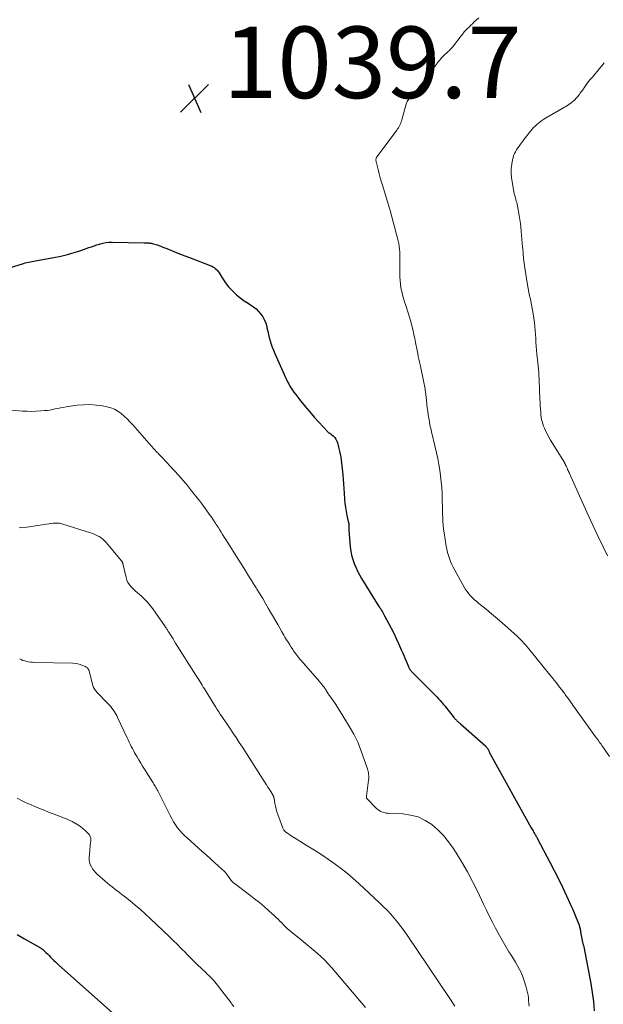
# Model space of a CAD drawing. Units: feet. Extents: x 1919992 to 1925000, y 550000 to 555007.
# Drawn here: x 1920301 to 1920464, y 550971 to 551246 of the extents above; entities that cross this region are included whole.
import ezdxf

# ---------------------------------------------------------------- set-up
doc = ezdxf.new("R2010")
doc.units = ezdxf.units.FT
doc.header["$LTSCALE"] = 100
doc.header["$MEASUREMENT"] = 0
for name, color, linetype, lineweight in [('CONTOUR INDEX', 32, 'Continuous', 25), ('CONTOUR INTERMEDIATE', 40, 'Continuous', 15), ('SPOT ELEVATION', 7, 'Continuous', 15)]:
    doc.layers.add(name, color=color, linetype=linetype, lineweight=lineweight)
doc.styles.add('slant', font='romans.shx', dxfattribs={"oblique": 14.999978})

# ---------------------------------------------------------------- blocks, each defined once
blk = doc.blocks.new('SPOT')
at = {"layer": 'SPOT ELEVATION', "lineweight": 25}
for p, q in [((-3.95, -3.95), (3.86, 3.85)), ((-1.67, 3.81), (1.74, -3.97))]:
    blk.add_line(p, q, dxfattribs=at)

msp = doc.modelspace()

# ---------------------------------------------------------------- linework, layer by layer
at = {"layer": 'CONTOUR INDEX', "flags": 128}
for points, elevation in [([(1920296.96, 551176.29), (1920302.35, 551177.95), (1920302.82, 551178.09), (1920303.29, 551178.22), (1920303.76, 551178.33), (1920304.23, 551178.43), (1920304.71, 551178.52), (1920305.18, 551178.61), (1920305.66, 551178.7), (1920306.13, 551178.78), (1920310.78, 551179.61), (1920312.7, 551180), (1920314.6, 551180.45), (1920316.48, 551180.99), (1920318.34, 551181.59), (1920320.59, 551182.38), (1920321.31, 551182.64), (1920322.04, 551182.89), (1920322.77, 551183.14), (1920323.5, 551183.38), (1920323.67, 551183.44), (1920324.5, 551183.66), (1920325.33, 551183.83), (1920326.17, 551183.91), (1920327.03, 551183.94), (1920335.98, 551183.72), (1920336.24, 551183.72), (1920336.49, 551183.71), (1920336.74, 551183.7), (1920337, 551183.69), (1920337.25, 551183.67), (1920337.5, 551183.65), (1920337.75, 551183.62), (1920338, 551183.58), (1920338.24, 551183.54), (1920338.6, 551183.47), (1920338.97, 551183.38), (1920339.32, 551183.27), (1920339.67, 551183.15), (1920340.08, 551182.98), (1920340.64, 551182.76), (1920341.19, 551182.54), (1920341.74, 551182.32), (1920342.3, 551182.1), (1920343.66, 551181.55), (1920344.9, 551181.06), (1920346.14, 551180.58), (1920347.38, 551180.09), (1920348.62, 551179.61), (1920354.83, 551177.19), (1920355.19, 551177.02), (1920355.54, 551176.82), (1920355.85, 551176.58), (1920356.15, 551176.31), (1920356.42, 551176.01), (1920356.68, 551175.7), (1920356.91, 551175.37), (1920357.13, 551175.03), (1920357.76, 551173.94), (1920358.32, 551173.07), (1920358.91, 551172.23), (1920359.57, 551171.44), (1920360.27, 551170.68), (1920360.79, 551170.16), (1920361.78, 551169.23), (1920362.81, 551168.36), (1920363.91, 551167.56), (1920365.05, 551166.82), (1920365.68, 551166.44), (1920366.5, 551165.88), (1920367.26, 551165.27), (1920367.94, 551164.58), (1920368.58, 551163.83), (1920369.11, 551163.01), (1920369.57, 551162.16), (1920369.92, 551161.25), (1920370.18, 551160.31), (1920370.26, 551159.95), (1920370.46, 551159.04), (1920370.68, 551158.14), (1920370.91, 551157.24), (1920371.17, 551156.34), (1920371.44, 551155.45), (1920371.75, 551154.58), (1920372.08, 551153.71), (1920372.44, 551152.85), (1920375.42, 551146.15), (1920375.7, 551145.53), (1920376, 551144.91), (1920376.32, 551144.3), (1920376.65, 551143.7), (1920377, 551143.11), (1920377.37, 551142.53), (1920377.77, 551141.97), (1920378.18, 551141.43), (1920379.73, 551139.48), (1920380.95, 551137.99), (1920382.19, 551136.51), (1920383.45, 551135.06), (1920384.74, 551133.62), (1920387.13, 551131), (1920387.24, 551130.89), (1920387.36, 551130.79), (1920387.5, 551130.7), (1920387.63, 551130.62), (1920387.77, 551130.54), (1920387.91, 551130.45), (1920388.04, 551130.36), (1920388.17, 551130.26), (1920388.8, 551129.71), (1920389.19, 551129.31), (1920389.52, 551128.86), (1920389.77, 551128.37), (1920389.96, 551127.83), (1920390.36, 551126.29), (1920390.54, 551125.49), (1920390.71, 551124.69), (1920390.85, 551123.88), (1920390.96, 551123.07), (1920391.06, 551122.26), (1920391.15, 551121.44), (1920391.24, 551120.62), (1920391.31, 551119.81), (1920391.4, 551118.91), (1920391.51, 551117.64), (1920391.61, 551116.38), (1920391.71, 551115.11), (1920391.8, 551113.84), (1920391.92, 551112.15), (1920392.02, 551111), (1920392.16, 551109.85), (1920392.35, 551108.71), (1920392.57, 551107.58), (1920392.96, 551105.86), (1920393.01, 551105.59), (1920393.06, 551105.31), (1920393.09, 551105.04), (1920393.12, 551104.77), (1920393.14, 551104.47), (1920393.15, 551104.34), (1920393.15, 551104.22), (1920393.15, 551104.09), (1920393.14, 551103.96), (1920393.14, 551103.83), (1920393.14, 551103.7), (1920393.14, 551103.57), (1920393.15, 551103.44), (1920393.52, 551098.78), (1920393.67, 551097.61), (1920393.88, 551096.45), (1920394.19, 551095.32), (1920394.56, 551094.2), (1920395.02, 551093.1), (1920395.52, 551092.03), (1920396.08, 551090.99), (1920396.67, 551089.96), (1920401.5, 551082.2), (1920401.55, 551082.12), (1920401.6, 551082.04), (1920401.65, 551081.96), (1920401.7, 551081.88), (1920401.76, 551081.8), (1920401.81, 551081.72), (1920401.86, 551081.64), (1920401.91, 551081.56), (1920402.25, 551081.01), (1920402.46, 551080.65), (1920402.68, 551080.29), (1920402.88, 551079.93), (1920403.09, 551079.56), (1920404.21, 551077.5), (1920404.95, 551076.09), (1920405.67, 551074.67), (1920406.35, 551073.24), (1920407.01, 551071.79), (1920407.83, 551069.9), (1920408.17, 551069.11), (1920408.51, 551068.31), (1920408.84, 551067.52), (1920409.16, 551066.72), (1920409.63, 551065.55), (1920409.72, 551065.34), (1920409.82, 551065.13), (1920409.92, 551064.93), (1920410.04, 551064.73), (1920410.17, 551064.53), (1920410.31, 551064.35), (1920410.46, 551064.17), (1920410.61, 551064), (1920417.22, 551057.38), (1920417.7, 551056.89), (1920418.17, 551056.39), (1920418.63, 551055.88), (1920419.07, 551055.36), (1920419.51, 551054.83), (1920419.95, 551054.3), (1920420.38, 551053.76), (1920420.8, 551053.22), (1920422.51, 551051.05), (1920422.61, 551050.93), (1920422.71, 551050.81), (1920422.81, 551050.7), (1920422.92, 551050.58), (1920423.04, 551050.47), (1920423.15, 551050.37), (1920423.27, 551050.26), (1920423.38, 551050.16), (1920423.53, 551050.03), (1920423.72, 551049.86), (1920423.91, 551049.69), (1920424.1, 551049.53), (1920424.29, 551049.36), (1920431.29, 551043.14), (1920431.45, 551042.98), (1920431.59, 551042.82), (1920431.72, 551042.65), (1920431.84, 551042.46), (1920431.95, 551042.27), (1920432.06, 551042.07), (1920432.15, 551041.87), (1920432.24, 551041.67), (1920432.27, 551041.58), (1920432.38, 551041.34), (1920432.49, 551041.09), (1920432.61, 551040.85), (1920432.74, 551040.61), (1920443.99, 551020.39), (1920444.16, 551020.08), (1920444.33, 551019.78), (1920444.51, 551019.48), (1920444.68, 551019.18), (1920444.79, 551019), (1920444.91, 551018.79), (1920445.03, 551018.58), (1920445.16, 551018.37), (1920445.28, 551018.15), (1920445.41, 551017.94), (1920445.53, 551017.73), (1920445.65, 551017.52), (1920445.76, 551017.3), (1920449.22, 551010.79), (1920450.42, 551008.47), (1920451.6, 551006.13), (1920452.73, 551003.78), (1920453.83, 551001.4), (1920455.16, 550998.46), (1920455.57, 550997.54), (1920455.96, 550996.63), (1920456.35, 550995.71), (1920456.72, 550994.78), (1920457.27, 550993.41), (1920457.36, 550993.17), (1920457.44, 550992.92), (1920457.51, 550992.67), (1920457.57, 550992.42), (1920457.63, 550992.17), (1920457.68, 550991.91), (1920457.73, 550991.66), (1920457.77, 550991.4), (1920457.87, 550990.78), (1920457.95, 550990.31), (1920458.04, 550989.85), (1920458.14, 550989.38), (1920458.24, 550988.92), (1920458.35, 550988.46), (1920458.45, 550988), (1920458.55, 550987.53), (1920458.64, 550987.07), (1920460.6, 550976.84), (1920461.01, 550974.33), (1920461.34, 550971.82), (1920461.55, 550969.28)], 1040), ([(1920300.59, 550990.54), (1920302.62, 550989.35), (1920307.08, 550986.81), (1920307.18, 550986.75), (1920307.28, 550986.69), (1920307.38, 550986.62), (1920307.48, 550986.56), (1920307.58, 550986.49), (1920307.67, 550986.42), (1920307.76, 550986.34), (1920307.84, 550986.26), (1920308.56, 550985.55), (1920309, 550985.12), (1920309.44, 550984.68), (1920309.88, 550984.24), (1920310.31, 550983.8), (1920310.34, 550983.77), (1920310.8, 550983.32), (1920311.26, 550982.88), (1920311.73, 550982.44), (1920312.21, 550982.01), (1920327.14, 550968.72)], 1060)]:
    msp.add_lwpolyline(points, dxfattribs=dict(at, elevation=elevation))
at = {"layer": 'CONTOUR INTERMEDIATE', "flags": 128}
for points, elevation in [([(1920429.34, 551246.55), (1920428.01, 551245.3), (1920427.59, 551244.9), (1920427.16, 551244.49), (1920426.74, 551244.08), (1920426.33, 551243.66), (1920425.89, 551243.22), (1920425.7, 551243.02), (1920425.51, 551242.82), (1920425.32, 551242.61), (1920425.14, 551242.4), (1920424.97, 551242.18), (1920424.79, 551241.97), (1920424.62, 551241.75), (1920424.45, 551241.53), (1920422.32, 551238.74), (1920422.1, 551238.47), (1920421.88, 551238.2), (1920421.66, 551237.94), (1920421.42, 551237.69), (1920421.18, 551237.45), (1920420.93, 551237.21), (1920420.68, 551236.97), (1920420.42, 551236.74), (1920420.33, 551236.67), (1920420.03, 551236.4), (1920419.74, 551236.13), (1920419.45, 551235.85), (1920419.18, 551235.57), (1920418.91, 551235.27), (1920418.65, 551234.97), (1920418.4, 551234.66), (1920418.15, 551234.35), (1920414.75, 551229.85), (1920414.16, 551229.08), (1920413.56, 551228.31), (1920412.95, 551227.55), (1920412.34, 551226.79), (1920411.78, 551226.11), (1920411.44, 551225.7), (1920411.1, 551225.29), (1920410.75, 551224.89), (1920410.4, 551224.48), (1920410.07, 551224.1), (1920409.89, 551223.89), (1920409.72, 551223.67), (1920409.57, 551223.43), (1920409.42, 551223.2), (1920409.3, 551222.95), (1920409.18, 551222.69), (1920409.09, 551222.43), (1920409.01, 551222.17), (1920407.9, 551218.06), (1920407.79, 551217.67), (1920407.65, 551217.29), (1920407.5, 551216.92), (1920407.33, 551216.55), (1920407.14, 551216.2), (1920406.94, 551215.85), (1920406.72, 551215.51), (1920406.48, 551215.18), (1920400.98, 551207.79), (1920400.86, 551207.6), (1920400.77, 551207.4), (1920400.72, 551207.18), (1920400.68, 551206.96), (1920400.68, 551206.73), (1920400.7, 551206.5), (1920400.73, 551206.28), (1920400.78, 551206.05), (1920401.26, 551204.16), (1920401.57, 551202.99), (1920401.88, 551201.83), (1920402.22, 551200.67), (1920402.57, 551199.52), (1920403.91, 551195.19), (1920404, 551194.89), (1920404.1, 551194.58), (1920404.19, 551194.28), (1920404.29, 551193.98), (1920404.39, 551193.67), (1920404.48, 551193.37), (1920404.57, 551193.06), (1920404.65, 551192.76), (1920406.89, 551184.24), (1920407.06, 551183.5), (1920407.19, 551182.75), (1920407.27, 551181.99), (1920407.31, 551181.22), (1920407.33, 551180.46), (1920407.34, 551179.69), (1920407.34, 551178.92), (1920407.35, 551178.15), (1920407.36, 551174.19), (1920407.4, 551173.17), (1920407.49, 551172.16), (1920407.65, 551171.15), (1920407.85, 551170.16), (1920408.11, 551169.17), (1920408.38, 551168.18), (1920408.67, 551167.2), (1920408.98, 551166.23), (1920409.68, 551164.15), (1920409.78, 551163.85), (1920409.87, 551163.55), (1920409.96, 551163.25), (1920410.05, 551162.95), (1920410.14, 551162.65), (1920410.22, 551162.35), (1920410.3, 551162.04), (1920410.38, 551161.74), (1920410.76, 551160.21), (1920411.02, 551159.13), (1920411.27, 551158.06), (1920411.5, 551156.98), (1920411.72, 551155.9), (1920412.17, 551153.62), (1920412.33, 551152.82), (1920412.5, 551152.01), (1920412.67, 551151.21), (1920412.85, 551150.4), (1920413.02, 551149.68), (1920413.12, 551149.24), (1920413.22, 551148.8), (1920413.32, 551148.36), (1920413.41, 551147.92), (1920413.8, 551146.1), (1920414.07, 551144.75), (1920414.31, 551143.39), (1920414.51, 551142.03), (1920414.68, 551140.66), (1920414.89, 551138.64), (1920415.01, 551137.67), (1920415.13, 551136.69), (1920415.26, 551135.72), (1920415.41, 551134.75), (1920415.57, 551133.78), (1920415.75, 551132.82), (1920415.95, 551131.86), (1920416.17, 551130.9), (1920417.21, 551126.63), (1920417.58, 551125.04), (1920417.92, 551123.45), (1920418.23, 551121.84), (1920418.5, 551120.24), (1920418.73, 551118.62), (1920418.91, 551117.01), (1920419.04, 551115.38), (1920419.11, 551113.75), (1920419.19, 551111.29), (1920419.22, 551110.22), (1920419.25, 551109.14), (1920419.27, 551108.06), (1920419.3, 551106.98), (1920419.34, 551105.91), (1920419.42, 551104.84), (1920419.54, 551103.77), (1920419.69, 551102.7), (1920420.27, 551099.02), (1920420.44, 551098.14), (1920420.64, 551097.28), (1920420.89, 551096.42), (1920421.18, 551095.57), (1920421.5, 551094.74), (1920421.86, 551093.92), (1920422.25, 551093.12), (1920422.67, 551092.32), (1920425.28, 551087.6), (1920425.68, 551086.95), (1920426.11, 551086.31), (1920426.59, 551085.71), (1920427.1, 551085.13), (1920427.64, 551084.59), (1920428.2, 551084.05), (1920428.78, 551083.54), (1920429.37, 551083.04), (1920431.41, 551081.37), (1920432.94, 551080.1), (1920434.47, 551078.82), (1920435.97, 551077.51), (1920437.47, 551076.2), (1920439.36, 551074.51), (1920439.9, 551074.02), (1920440.43, 551073.52), (1920440.94, 551073.01), (1920441.44, 551072.49), (1920441.94, 551071.96), (1920442.42, 551071.42), (1920442.89, 551070.87), (1920443.36, 551070.32), (1920449.19, 551063.12), (1920449.81, 551062.36), (1920450.42, 551061.59), (1920451.03, 551060.81), (1920451.63, 551060.04), (1920452.4, 551059.04), (1920452.62, 551058.76), (1920452.83, 551058.47), (1920453.05, 551058.19), (1920453.26, 551057.91), (1920453.47, 551057.62), (1920453.68, 551057.34), (1920453.89, 551057.05), (1920454.1, 551056.76), (1920454.34, 551056.42), (1920454.67, 551055.96), (1920455, 551055.5), (1920455.33, 551055.04), (1920455.65, 551054.58), (1920461.97, 551045.77), (1920462.22, 551045.42), (1920462.48, 551045.07), (1920462.73, 551044.72), (1920462.99, 551044.38), (1920463.25, 551044.03), (1920463.5, 551043.68), (1920463.75, 551043.33), (1920464, 551042.97), (1920465.87, 551040.25)], 1036), ([(1920464.35, 551233.95), (1920463.73, 551233.15), (1920463.1, 551232.37), (1920462.45, 551231.6), (1920461.79, 551230.84), (1920461.74, 551230.78), (1920461.06, 551230), (1920460.39, 551229.19), (1920459.75, 551228.37), (1920459.13, 551227.53), (1920458.09, 551226.08), (1920457.87, 551225.78), (1920457.65, 551225.48), (1920457.43, 551225.18), (1920457.2, 551224.89), (1920456.97, 551224.6), (1920456.74, 551224.31), (1920456.49, 551224.03), (1920456.24, 551223.76), (1920456.22, 551223.74), (1920455.94, 551223.47), (1920455.66, 551223.21), (1920455.36, 551222.97), (1920455.05, 551222.74), (1920454.89, 551222.62), (1920454.48, 551222.34), (1920454.08, 551222.07), (1920453.66, 551221.82), (1920453.25, 551221.57), (1920448.03, 551218.55), (1920447.5, 551218.23), (1920446.99, 551217.89), (1920446.49, 551217.53), (1920446.01, 551217.15), (1920445.55, 551216.75), (1920445.1, 551216.33), (1920444.68, 551215.88), (1920444.28, 551215.42), (1920443.44, 551214.4), (1920442.89, 551213.72), (1920442.34, 551213.03), (1920441.81, 551212.34), (1920441.28, 551211.65), (1920440.97, 551211.24), (1920440.61, 551210.73), (1920440.26, 551210.22), (1920439.93, 551209.7), (1920439.61, 551209.17), (1920439.34, 551208.62), (1920439.1, 551208.06), (1920438.92, 551207.47), (1920438.79, 551206.87), (1920438.59, 551205.65), (1920438.45, 551204.43), (1920438.4, 551203.21), (1920438.48, 551201.99), (1920438.65, 551200.77), (1920439.28, 551197.53), (1920439.38, 551197.1), (1920439.48, 551196.66), (1920439.59, 551196.23), (1920439.71, 551195.8), (1920439.84, 551195.38), (1920439.95, 551194.95), (1920440.05, 551194.51), (1920440.14, 551194.08), (1920440.65, 551191.36), (1920440.84, 551190.26), (1920441.01, 551189.16), (1920441.14, 551188.06), (1920441.24, 551186.95), (1920441.33, 551185.85), (1920441.42, 551184.74), (1920441.5, 551183.63), (1920441.58, 551182.52), (1920441.62, 551182.05), (1920441.74, 551180.71), (1920441.88, 551179.37), (1920442.05, 551178.03), (1920442.24, 551176.7), (1920442.99, 551171.97), (1920443.16, 551170.96), (1920443.34, 551169.95), (1920443.55, 551168.94), (1920443.76, 551167.94), (1920443.98, 551166.93), (1920444.18, 551165.92), (1920444.36, 551164.91), (1920444.52, 551163.9), (1920444.88, 551161.44), (1920445.02, 551160.35), (1920445.13, 551159.25), (1920445.21, 551158.15), (1920445.26, 551157.04), (1920445.26, 551157.01), (1920445.3, 551155.92), (1920445.36, 551154.84), (1920445.45, 551153.75), (1920445.56, 551152.66), (1920445.74, 551151.04), (1920445.77, 551150.77), (1920445.81, 551150.5), (1920445.84, 551150.22), (1920445.88, 551149.95), (1920445.92, 551149.68), (1920445.95, 551149.4), (1920445.98, 551149.13), (1920446, 551148.85), (1920446.21, 551145.33), (1920446.25, 551144.5), (1920446.29, 551143.67), (1920446.32, 551142.83), (1920446.35, 551142), (1920446.35, 551141.88), (1920446.38, 551140.99), (1920446.42, 551140.1), (1920446.46, 551139.2), (1920446.52, 551138.31), (1920446.65, 551136.33), (1920446.71, 551135.69), (1920446.79, 551135.05), (1920446.91, 551134.41), (1920447.05, 551133.78), (1920447.23, 551133.15), (1920447.43, 551132.54), (1920447.68, 551131.94), (1920447.94, 551131.35), (1920448.02, 551131.2), (1920448.35, 551130.55), (1920448.69, 551129.91), (1920449.05, 551129.27), (1920449.42, 551128.64), (1920453.27, 551122.33), (1920453.32, 551122.25), (1920453.36, 551122.17), (1920453.41, 551122.09), (1920453.45, 551122), (1920453.49, 551121.92), (1920453.53, 551121.84), (1920453.57, 551121.75), (1920453.61, 551121.67), (1920453.71, 551121.42), (1920453.81, 551121.21), (1920453.9, 551121), (1920453.99, 551120.79), (1920454.09, 551120.58), (1920454.16, 551120.43), (1920454.29, 551120.15), (1920454.42, 551119.86), (1920454.55, 551119.58), (1920454.67, 551119.29), (1920459.55, 551108.5), (1920460.1, 551107.28), (1920460.65, 551106.07), (1920461.21, 551104.85), (1920461.76, 551103.64), (1920462.33, 551102.43), (1920462.9, 551101.22), (1920463.48, 551100.02), (1920464.07, 551098.83), (1920465.32, 551096.34)], 1032), ([(1920297.95, 551137.05), (1920302.02, 551136.74), (1920303.3, 551136.68), (1920304.58, 551136.65), (1920305.86, 551136.69), (1920307.13, 551136.76), (1920308.17, 551136.85), (1920308.93, 551136.93), (1920309.68, 551137.03), (1920310.43, 551137.16), (1920311.18, 551137.32), (1920311.93, 551137.48), (1920312.68, 551137.63), (1920313.43, 551137.76), (1920314.18, 551137.88), (1920317.34, 551138.34), (1920319.09, 551138.5), (1920320.85, 551138.55), (1920322.6, 551138.41), (1920324.34, 551138.16), (1920325.62, 551137.91), (1920326.69, 551137.61), (1920327.71, 551137.22), (1920328.66, 551136.68), (1920329.57, 551136.04), (1920330.42, 551135.3), (1920331.24, 551134.54), (1920332.03, 551133.74), (1920332.79, 551132.92), (1920338.66, 551126.23), (1920338.85, 551126.01), (1920339.05, 551125.8), (1920339.25, 551125.58), (1920339.45, 551125.37), (1920339.66, 551125.16), (1920339.86, 551124.95), (1920340.07, 551124.74), (1920340.27, 551124.53), (1920340.92, 551123.86), (1920341.45, 551123.32), (1920341.97, 551122.77), (1920342.49, 551122.21), (1920343, 551121.65), (1920344.45, 551120.07), (1920345.67, 551118.7), (1920346.87, 551117.32), (1920348.05, 551115.92), (1920349.21, 551114.5), (1920351.17, 551112.05), (1920351.33, 551111.84), (1920351.49, 551111.64), (1920351.65, 551111.43), (1920351.81, 551111.22), (1920351.97, 551111.01), (1920352.13, 551110.8), (1920352.28, 551110.58), (1920352.43, 551110.37), (1920354.15, 551107.95), (1920354.49, 551107.48), (1920354.83, 551107), (1920355.15, 551106.51), (1920355.48, 551106.03), (1920355.62, 551105.82), (1920355.87, 551105.44), (1920356.12, 551105.05), (1920356.37, 551104.66), (1920356.62, 551104.27), (1920357.01, 551103.66), (1920357.45, 551102.96), (1920357.89, 551102.26), (1920358.32, 551101.56), (1920358.76, 551100.86), (1920361.75, 551096.09), (1920362.4, 551095.06), (1920363.05, 551094.03), (1920363.7, 551093.01), (1920364.35, 551091.98), (1920364.45, 551091.83), (1920365.15, 551090.72), (1920365.85, 551089.61), (1920366.54, 551088.5), (1920367.23, 551087.39), (1920367.47, 551087), (1920368.27, 551085.68), (1920369.07, 551084.36), (1920369.85, 551083.03), (1920370.62, 551081.7), (1920372.69, 551078.08), (1920373.26, 551077.09), (1920373.83, 551076.1), (1920374.41, 551075.12), (1920374.98, 551074.13), (1920375.29, 551073.6), (1920375.72, 551072.88), (1920376.15, 551072.17), (1920376.6, 551071.46), (1920377.05, 551070.76), (1920377.44, 551070.17), (1920377.71, 551069.76), (1920377.98, 551069.37), (1920378.27, 551068.98), (1920378.56, 551068.59), (1920378.86, 551068.21), (1920379.16, 551067.84), (1920379.47, 551067.46), (1920379.78, 551067.1), (1920384.92, 551061.18), (1920385.18, 551060.87), (1920385.44, 551060.56), (1920385.7, 551060.25), (1920385.95, 551059.93), (1920386.13, 551059.71), (1920386.29, 551059.5), (1920386.44, 551059.29), (1920386.59, 551059.08), (1920386.72, 551058.85), (1920386.84, 551058.66), (1920386.91, 551058.53), (1920386.98, 551058.4), (1920387.05, 551058.28), (1920387.13, 551058.15), (1920387.2, 551058.02), (1920387.28, 551057.9), (1920387.36, 551057.78), (1920387.44, 551057.65), (1920388.61, 551056), (1920389.27, 551055.05), (1920389.92, 551054.09), (1920390.54, 551053.11), (1920391.15, 551052.13), (1920393.86, 551047.66), (1920394.49, 551046.55), (1920395.08, 551045.41), (1920395.59, 551044.25), (1920396.06, 551043.06), (1920398.3, 551036.82), (1920398.42, 551036.44), (1920398.52, 551036.06), (1920398.59, 551035.67), (1920398.64, 551035.28), (1920398.66, 551034.88), (1920398.67, 551034.48), (1920398.65, 551034.09), (1920398.61, 551033.69), (1920398.05, 551029.21), (1920398.04, 551029.1), (1920398.04, 551028.99), (1920398.04, 551028.88), (1920398.05, 551028.77), (1920398.07, 551028.67), (1920398.1, 551028.57), (1920398.16, 551028.48), (1920398.22, 551028.4), (1920400.82, 551025.78), (1920401.19, 551025.45), (1920401.6, 551025.16), (1920402.03, 551024.93), (1920402.5, 551024.74), (1920402.98, 551024.6), (1920403.47, 551024.48), (1920403.97, 551024.41), (1920404.47, 551024.37), (1920408.14, 551024.23), (1920410.32, 551023.93), (1920412.41, 551023.38), (1920414.37, 551022.44), (1920416.23, 551021.26), (1920417.92, 551019.78), (1920419.51, 551018.21), (1920420.92, 551016.48), (1920422.22, 551014.65), (1920423.07, 551013.32), (1920424.66, 551010.72), (1920426.18, 551008.08), (1920427.61, 551005.39), (1920428.97, 551002.66), (1920430.72, 550999.01), (1920431.54, 550997.32), (1920432.36, 550995.63), (1920433.21, 550993.96), (1920434.07, 550992.29), (1920434.39, 550991.66), (1920435.11, 550990.32), (1920435.85, 550988.99), (1920436.62, 550987.68), (1920437.41, 550986.38), (1920437.8, 550985.76), (1920438.41, 550984.78), (1920439.02, 550983.79), (1920439.62, 550982.81), (1920440.21, 550981.81), (1920440.76, 550980.8), (1920441.26, 550979.77), (1920441.69, 550978.71), (1920442.06, 550977.62), (1920442.61, 550975.82), (1920442.81, 550975.09), (1920442.98, 550974.35), (1920443.11, 550973.61), (1920443.2, 550972.85), (1920443.28, 550972.1), (1920443.36, 550971.34), (1920443.45, 550970.59)], 1044), ([(1920301.14, 551104.09), (1920302.18, 551104.21), (1920303.23, 551104.35), (1920310.57, 551105.41), (1920310.91, 551105.44), (1920311.26, 551105.47), (1920311.61, 551105.47), (1920311.96, 551105.45), (1920312.3, 551105.42), (1920312.64, 551105.36), (1920312.98, 551105.28), (1920313.32, 551105.19), (1920321.03, 551102.77), (1920321.65, 551102.56), (1920322.25, 551102.31), (1920322.83, 551102.03), (1920323.41, 551101.72), (1920323.95, 551101.37), (1920324.46, 551100.98), (1920324.94, 551100.54), (1920325.38, 551100.06), (1920329.7, 551094.94), (1920329.77, 551094.85), (1920329.83, 551094.76), (1920329.88, 551094.67), (1920329.92, 551094.57), (1920329.96, 551094.46), (1920329.99, 551094.36), (1920330.02, 551094.25), (1920330.05, 551094.15), (1920330.94, 551090.28), (1920331.18, 551089.55), (1920331.48, 551088.87), (1920331.9, 551088.24), (1920332.38, 551087.66), (1920332.94, 551087.11), (1920333.5, 551086.57), (1920334.07, 551086.05), (1920334.66, 551085.54), (1920335.27, 551085.01), (1920336.13, 551084.21), (1920336.95, 551083.37), (1920337.71, 551082.47), (1920338.41, 551081.53), (1920341.86, 551076.55), (1920341.99, 551076.37), (1920342.11, 551076.18), (1920342.24, 551075.99), (1920342.35, 551075.8), (1920342.47, 551075.6), (1920342.59, 551075.41), (1920342.71, 551075.22), (1920342.83, 551075.03), (1920343.32, 551074.26), (1920343.68, 551073.69), (1920344.05, 551073.11), (1920344.41, 551072.54), (1920344.77, 551071.96), (1920350.43, 551063), (1920350.73, 551062.53), (1920351.03, 551062.06), (1920351.32, 551061.58), (1920351.62, 551061.1), (1920351.91, 551060.63), (1920352.2, 551060.15), (1920352.49, 551059.67), (1920352.79, 551059.2), (1920355.59, 551054.64), (1920355.99, 551054), (1920356.4, 551053.36), (1920356.81, 551052.73), (1920357.23, 551052.1), (1920357.66, 551051.48), (1920358.08, 551050.85), (1920358.51, 551050.22), (1920358.93, 551049.6), (1920359.87, 551048.2), (1920360.76, 551046.87), (1920361.65, 551045.54), (1920362.52, 551044.21), (1920363.39, 551042.86), (1920369.76, 551032.93), (1920370.15, 551032.31), (1920370.54, 551031.69), (1920370.93, 551031.07), (1920371.32, 551030.45), (1920371.96, 551029.4), (1920372.02, 551029.29), (1920372.07, 551029.19), (1920372.11, 551029.08), (1920372.14, 551028.97), (1920372.17, 551028.86), (1920372.19, 551028.74), (1920372.22, 551028.63), (1920372.24, 551028.52), (1920372.48, 551027.17), (1920372.65, 551026.38), (1920372.83, 551025.6), (1920373.06, 551024.84), (1920373.31, 551024.08), (1920374.57, 551020.51), (1920374.66, 551020.29), (1920374.76, 551020.07), (1920374.87, 551019.86), (1920375, 551019.66), (1920375.15, 551019.47), (1920375.31, 551019.29), (1920375.49, 551019.14), (1920375.68, 551019), (1920377.33, 551017.94), (1920378.37, 551017.28), (1920379.4, 551016.63), (1920380.44, 551015.99), (1920381.48, 551015.34), (1920382.63, 551014.64), (1920384.23, 551013.63), (1920385.82, 551012.6), (1920387.39, 551011.54), (1920388.94, 551010.46), (1920389.32, 551010.19), (1920391.02, 551008.92), (1920392.69, 551007.61), (1920394.31, 551006.23), (1920395.89, 551004.81), (1920401.64, 550999.44), (1920402.72, 550998.4), (1920403.77, 550997.34), (1920404.79, 550996.24), (1920405.78, 550995.12), (1920406.73, 550993.97), (1920407.66, 550992.79), (1920408.55, 550991.59), (1920409.41, 550990.36), (1920421.33, 550972.72), (1920422.69, 550970.54)], 1048), ([(1920301.17, 551067.55), (1920301.67, 551067.32), (1920302.17, 551067.12), (1920302.69, 551066.95), (1920303.22, 551066.82), (1920303.76, 551066.72), (1920304.3, 551066.64), (1920304.84, 551066.59), (1920305.38, 551066.56), (1920316.1, 551066.31), (1920316.79, 551066.25), (1920317.48, 551066.14), (1920318.15, 551065.96), (1920318.8, 551065.72), (1920319.63, 551065.37), (1920319.85, 551065.25), (1920320.05, 551065.11), (1920320.22, 551064.93), (1920320.37, 551064.73), (1920320.49, 551064.51), (1920320.6, 551064.28), (1920320.69, 551064.04), (1920320.76, 551063.8), (1920321.57, 551060.37), (1920321.66, 551060.07), (1920321.76, 551059.78), (1920321.89, 551059.5), (1920322.04, 551059.23), (1920322.21, 551058.97), (1920322.4, 551058.72), (1920322.59, 551058.48), (1920322.8, 551058.25), (1920325.8, 551055.2), (1920326.22, 551054.74), (1920326.62, 551054.28), (1920327, 551053.79), (1920327.37, 551053.29), (1920327.7, 551052.78), (1920328.02, 551052.25), (1920328.32, 551051.71), (1920328.59, 551051.16), (1920331.24, 551045.51), (1920331.52, 551044.9), (1920331.81, 551044.29), (1920332.1, 551043.69), (1920332.4, 551043.09), (1920332.7, 551042.49), (1920333.01, 551041.9), (1920333.34, 551041.31), (1920333.67, 551040.73), (1920334, 551040.16), (1920334.51, 551039.3), (1920335.02, 551038.45), (1920335.55, 551037.6), (1920336.08, 551036.75), (1920338.33, 551033.19), (1920338.53, 551032.88), (1920338.71, 551032.57), (1920338.9, 551032.26), (1920339.08, 551031.95), (1920339.25, 551031.63), (1920339.43, 551031.31), (1920339.59, 551030.99), (1920339.76, 551030.66), (1920343.21, 551023.82), (1920343.69, 551022.93), (1920344.19, 551022.06), (1920344.74, 551021.21), (1920345.32, 551020.39), (1920345.94, 551019.6), (1920346.6, 551018.84), (1920347.3, 551018.12), (1920348.04, 551017.43), (1920352.11, 551013.84), (1920353.27, 551012.81), (1920354.42, 551011.78), (1920355.57, 551010.73), (1920356.72, 551009.68), (1920358.39, 551008.14), (1920358.68, 551007.85), (1920358.95, 551007.54), (1920359.2, 551007.21), (1920359.43, 551006.87), (1920359.52, 551006.71), (1920359.7, 551006.44), (1920359.88, 551006.18), (1920360.07, 551005.92), (1920360.26, 551005.66), (1920360.47, 551005.42), (1920360.7, 551005.19), (1920360.93, 551004.98), (1920361.18, 551004.77), (1920365.41, 551001.61), (1920366.8, 551000.55), (1920368.16, 550999.46), (1920369.49, 550998.34), (1920370.8, 550997.2), (1920372.31, 550995.85), (1920372.85, 550995.35), (1920373.37, 550994.85), (1920373.88, 550994.32), (1920374.38, 550993.79), (1920374.88, 550993.26), (1920375.4, 550992.74), (1920375.94, 550992.25), (1920376.49, 550991.78), (1920379.79, 550989.06), (1920380.91, 550988.14), (1920382.03, 550987.22), (1920383.14, 550986.29), (1920384.25, 550985.36), (1920385.33, 550984.4), (1920386.38, 550983.41), (1920387.38, 550982.37), (1920388.34, 550981.29), (1920397.73, 550970.21)], 1052), ([(1920300.55, 551028.59), (1920301.96, 551027.91), (1920303.11, 551027.37), (1920304.27, 551026.84), (1920305.44, 551026.33), (1920306.61, 551025.83), (1920306.78, 551025.76), (1920308.05, 551025.25), (1920309.32, 551024.74), (1920310.59, 551024.24), (1920311.87, 551023.76), (1920313.46, 551023.16), (1920314.28, 551022.83), (1920315.1, 551022.48), (1920315.9, 551022.08), (1920316.69, 551021.66), (1920316.75, 551021.63), (1920317.48, 551021.19), (1920318.19, 551020.7), (1920318.86, 551020.17), (1920319.5, 551019.6), (1920320.34, 551018.79), (1920320.53, 551018.58), (1920320.7, 551018.37), (1920320.83, 551018.13), (1920320.95, 551017.88), (1920321.03, 551017.61), (1920321.08, 551017.34), (1920321.1, 551017.07), (1920321.09, 551016.79), (1920321.02, 551016.2), (1920320.96, 551015.62), (1920320.9, 551015.04), (1920320.85, 551014.46), (1920320.8, 551013.88), (1920320.66, 551012.13), (1920320.67, 551011.44), (1920320.76, 551010.76), (1920320.96, 551010.11), (1920321.25, 551009.48), (1920321.62, 551008.89), (1920322.04, 551008.32), (1920322.51, 551007.8), (1920323.01, 551007.31), (1920325.14, 551005.46), (1920325.78, 551004.91), (1920326.43, 551004.37), (1920327.09, 551003.84), (1920327.76, 551003.31), (1920328.42, 551002.79), (1920329.09, 551002.27), (1920329.76, 551001.75), (1920330.42, 551001.23), (1920332.06, 550999.93), (1920333.52, 550998.73), (1920334.96, 550997.51), (1920336.37, 550996.25), (1920337.75, 550994.97), (1920342.94, 550990.02), (1920344.12, 550988.88), (1920345.28, 550987.74), (1920346.44, 550986.58), (1920347.59, 550985.42), (1920347.85, 550985.15), (1920348.87, 550984.12), (1920349.89, 550983.1), (1920350.92, 550982.09), (1920351.96, 550981.08), (1920353.17, 550979.93), (1920353.61, 550979.51), (1920354.04, 550979.09), (1920354.47, 550978.66), (1920354.9, 550978.23), (1920355.31, 550977.79), (1920355.72, 550977.34), (1920356.11, 550976.88), (1920356.49, 550976.4), (1920357.68, 550974.85), (1920358.32, 550974.01), (1920358.96, 550973.17), (1920359.6, 550972.33), (1920360.23, 550971.49), (1920360.49, 550971.15), (1920361.01, 550970.49)], 1056)]:
    msp.add_lwpolyline(points, dxfattribs=dict(at, elevation=elevation))

# ---------------------------------------------------------------- block references
at = {"layer": 'SPOT ELEVATION'}
msp.add_blockref('SPOT', (1920350.04, 551224.12, 1039.69), dxfattribs=at)

# ---------------------------------------------------------------- texts
at = {"layer": 'SPOT ELEVATION', "style": 'slant', "oblique": 15}
msp.add_text('1039.7', height=20, dxfattribs=at).set_placement((1920358.04, 551224.12, 1039.69))

doc.saveas('drawing.dxf')
